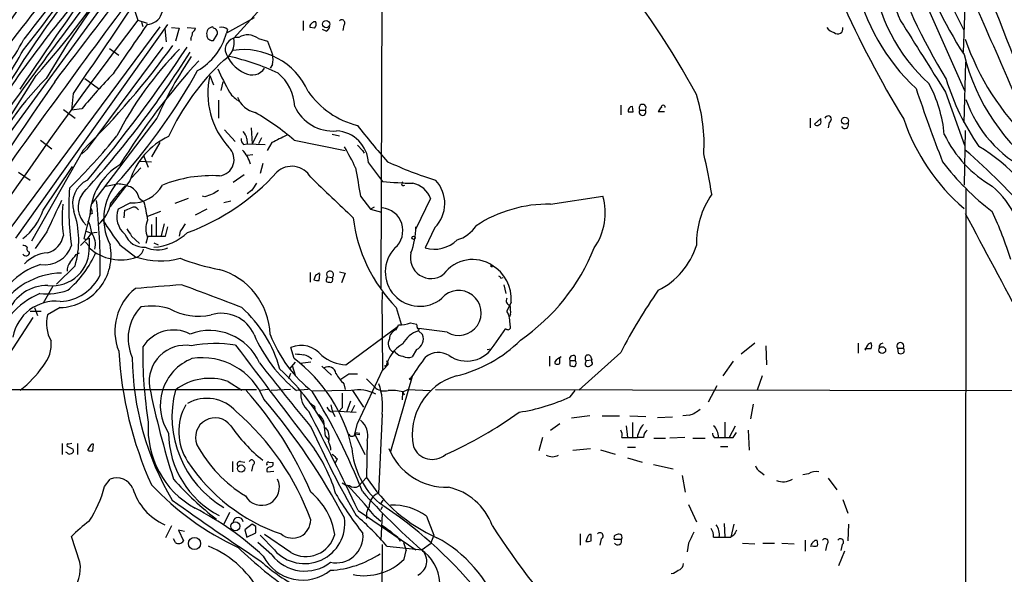
# Model space of a CAD drawing. Extents: x 22 to 1058, y 0 to 883.
# Drawn here: x 154 to 289, y 583 to 660 of the extents above; entities that cross this region are included whole.
import ezdxf

# ---------------------------------------------------------------- set-up
doc = ezdxf.new("R2010")
doc.units = 0
doc.header["$MEASUREMENT"] = 0
doc.layers.add('MAIN', color=5, linetype='CONTINUOUS')

msp = doc.modelspace()

# ---------------------------------------------------------------- linework, layer by layer
at = {"layer": 'MAIN'}
for p, q in [((182.9647, 657.098), (204.0467, 680.2966)), ((203.3693, 679.196), (203.2, 622.7233)), ((173.228, 672.9306), (149.6907, 640.7573)), ((274.7433, 669.7133), (283.5487, 649.9013)), ((277.1987, 670.6446), (283.3793, 658.2833)), ((283.3793, 655.1506), (283.718, 664.21)), ((169.2487, 661.0773), (169.7567, 659.5533)), ((172.8047, 658.622), (150.9607, 629.2426)), ((173.8207, 658.9606), (152.908, 629.5813)), ((169.7567, 659.5533), (171.0267, 659.13)), ((170.2647, 659.2993), (170.434, 658.7066)), ((180.1707, 658.4526), (180.086, 658.622)), ((185.7587, 659.892), (181.9487, 657.7753)), ((192.532, 659.4686), (192.532, 658.114)), ((193.9713, 659.384), (194.2253, 659.384)), ((198.12, 658.876), (197.9507, 658.114)), ((173.482, 658.368), (173.6513, 656.59)), ((174.4133, 658.5373), (175.4293, 658.4526)), ((175.4293, 658.4526), (174.9213, 656.6746)), ((176.53, 658.5373), (177.7153, 658.4526)), ((180.1707, 656.7593), (180.6787, 657.606)), ((182.118, 658.2833), (181.9487, 657.7753)), ((194.056, 658.4526), (193.4633, 658.5373)), ((195.6647, 658.0293), (195.1567, 658.2833)), ((160.02, 656.2513), (157.1413, 651.51)), ((177.038, 657.098), (177.038, 656.7593)), ((186.3513, 657.0133), (187.6213, 656.6746)), ((187.6213, 656.6746), (188.2987, 654.812)), ((162.814, 641.858), (173.228, 655.828)), ((165.862, 655.6586), (167.132, 654.7273)), ((188.2987, 653.4573), (187.96, 652.9493)), ((283.464, 645.414), (283.718, 653.796)), ((179.6627, 651.9333), (180.1707, 650.6633)), ((162.4753, 651.51), (164.338, 650.1553)), ((181.4407, 651.0866), (181.1867, 649.9013)), ((160.8667, 649.478), (160.6127, 647.192)), ((280.924, 649.6473), (283.5487, 642.366)), ((180.848, 648.5466), (180.848, 646.0913)), ((236.22, 647.8693), (236.22, 646.5146)), ((159.512, 647.2766), (161.1207, 646.0913)), ((162.052, 647.3613), (160.6127, 647.192)), ((237.9133, 646.938), (237.8287, 647.7)), ((238.8447, 647.192), (239.6067, 647.192)), ((242.2313, 646.938), (241.3847, 646.938)), ((172.3813, 646.0913), (163.4067, 634.3226)), ((262.2973, 646.0913), (262.2973, 644.7366)), ((263.7367, 646.0066), (262.89, 645.2446)), ((263.7367, 645.7526), (263.7367, 646.0066)), ((264.922, 645.4986), (264.7527, 644.7366)), ((181.6947, 644.4826), (183.134, 642.874)), ((185.3353, 644.7366), (185.5047, 642.5353)), ((186.2667, 644.0593), (185.5047, 642.5353)), ((196.5113, 643.89), (197.5273, 643.636)), ((283.6333, 644.398), (283.464, 636.8626)), ((156.3793, 643.0433), (157.9033, 641.858)), ((172.8047, 642.7046), (171.6193, 640.7573)), ((184.3193, 642.4506), (184.8273, 642.5353)), ((184.7427, 643.2126), (184.8273, 642.5353)), ((184.8273, 642.5353), (187.2827, 642.4506)), ((186.7747, 643.382), (186.3513, 642.5353)), ((188.214, 642.7046), (187.5367, 641.604)), ((191.262, 643.0433), (198.2893, 641.604)), ((199.9827, 642.366), (200.66, 641.604)), ((162.2213, 641.6886), (155.1093, 629.158)), ((162.052, 641.1806), (162.814, 641.858)), ((185.5893, 641.0113), (184.8273, 640.9266)), ((200.66, 641.604), (200.914, 641.2653)), ((170.0107, 640.1646), (171.6193, 640.08)), ((170.5187, 640.9266), (171.196, 639.318)), ((186.944, 639.826), (186.6053, 638.4713)), ((201.5067, 639.9106), (203.454, 637.3706)), ((153.3313, 638.6406), (154.94, 637.54)), ((156.718, 633.3913), (160.782, 639.4026)), ((170.18, 639.2333), (168.91, 637.8786)), ((182.88, 637.286), (184.404, 638.302)), ((165.354, 636.6933), (166.9627, 637.032)), ((168.656, 637.4553), (165.9467, 633.8993)), ((185.42, 636.1006), (184.8273, 635.6773)), ((283.718, 636.4393), (283.6333, 539.75)), ((168.7407, 634.4073), (167.0473, 633.5606)), ((169.926, 635.0846), (170.6033, 634.5766)), ((176.6993, 635), (174.8367, 634.3226)), ((178.9853, 635.254), (178.6467, 635.3386)), ((182.5413, 634.6613), (181.61, 634.4073)), ((200.406, 635.3386), (201.7607, 633.5606)), ((210.058, 635), (208.026, 630.8513)), ((226.568, 634.238), (233.7647, 635.3386)), ((163.4913, 632.968), (163.1527, 632.7986)), ((167.894, 632.3753), (167.9787, 633.3913)), ((172.8893, 633.222), (171.1113, 632.5446)), ((179.2393, 633.5606), (177.6307, 632.714)), ((202.2687, 633.8146), (201.7607, 633.5606)), ((201.7607, 633.5606), (203.2847, 633.1373)), ((163.1527, 632.714), (162.306, 629.4966)), ((172.2967, 632.46), (172.2967, 629.92)), ((173.3973, 631.5286), (172.974, 629.92)), ((157.226, 630.428), (155.6173, 628.142)), ((162.6447, 630.5126), (163.322, 630.2586)), ((163.322, 630.2586), (162.814, 629.4966)), ((164.1687, 630.3433), (163.322, 630.2586)), ((171.6193, 631.444), (171.6193, 629.92)), ((173.5667, 629.8353), (173.9053, 631.1053)), ((175.5987, 630.5126), (175.4293, 629.8353)), ((208.026, 630.8513), (208.026, 631.1053)), ((210.6507, 631.0206), (209.296, 628.2266)), ((161.8827, 628.5653), (162.814, 629.4966)), ((162.56, 628.9886), (163.068, 628.4806)), ((163.068, 629.5813), (163.068, 628.2266)), ((168.91, 629.8353), (170.0107, 628.8193)), ((171.1113, 629.666), (170.8573, 628.8193)), ((171.0267, 629.8353), (173.5667, 629.8353)), ((171.958, 628.904), (172.5507, 628.65)), ((161.29, 627.2953), (161.7133, 627.5493)), ((167.3013, 628.65), (169.5027, 626.9566)), ((161.1207, 625.7713), (158.5807, 623.2313)), ((193.4633, 624.84), (193.4633, 623.4853)), ((197.5273, 624.9246), (198.2893, 624.7553)), ((198.2893, 624.7553), (197.7813, 623.4006)), ((194.2253, 624.4166), (193.9713, 623.824)), ((194.7333, 623.7393), (194.818, 624.586)), ((195.6647, 623.6546), (195.834, 623.57)), ((195.834, 624.2473), (196.5113, 624.1626)), ((219.71, 624.078), (220.0487, 624.1626)), ((158.0727, 622.9773), (156.718, 620.6066)), ((220.1333, 623.1466), (220.3873, 621.9613)), ((221.1493, 620.776), (220.5567, 619.506)), ((154.94, 619.506), (156.464, 619.506)), ((155.5327, 620.014), (155.956, 618.9133)), ((159.0887, 620.014), (157.3107, 618.998)), ((205.3167, 620.014), (205.994, 617.728)), ((149.9447, 610.362), (155.3633, 618.6593)), ((221.0647, 619.0826), (220.8953, 618.744)), ((198.374, 612.14), (205.5707, 617.474)), ((205.3167, 616.966), (205.6553, 617.6433)), ((207.264, 617.8973), (208.1107, 617.728)), ((208.4493, 617.1353), (208.3647, 616.7966)), ((208.3647, 616.7966), (208.9573, 616.2886)), ((212.344, 616.6273), (208.4493, 617.1353)), ((218.7787, 614.8493), (220.3873, 617.1353)), ((191.262, 612.9866), (190.8387, 614.5106)), ((204.978, 614.0026), (204.8087, 613.918)), ((205.232, 613.8333), (204.978, 614.0026)), ((208.1107, 614.2566), (207.518, 613.2406)), ((217.8473, 614.2566), (218.3553, 614.3413)), ((254.6773, 615.1033), (252.8147, 613.5793)), ((256.2013, 614.7646), (256.286, 612.14)), ((268.9013, 615.1033), (268.9013, 613.7486)), ((270.6793, 614.3413), (269.8327, 614.3413)), ((270.3407, 615.0186), (270.6793, 615.188)), ((274.32, 614.426), (274.4047, 613.7486)), ((274.32, 614.426), (275.082, 614.426)), ((226.3987, 613.3253), (226.3987, 611.9706)), ((227.1607, 612.5633), (227.1607, 612.3093)), ((227.838, 612.3093), (227.838, 613.0713)), ((229.1927, 612.7326), (229.9547, 612.7326)), ((229.1927, 612.7326), (229.1927, 612.0553)), ((229.9547, 613.3253), (229.9547, 612.7326)), ((230.124, 612.394), (229.9547, 612.7326)), ((236.22, 613.8333), (230.4627, 608.6686)), ((231.4787, 612.7326), (232.2407, 612.8173)), ((232.0713, 613.3253), (232.2407, 612.8173)), ((232.2407, 612.5633), (232.2407, 612.8173)), ((251.714, 612.648), (250.2747, 610.616)), ((191.4313, 612.4786), (190.5847, 611.5473)), ((191.008, 612.0553), (191.4313, 610.7006)), ((193.548, 612.4786), (192.1087, 612.3093)), ((195.072, 611.9706), (196.4267, 610.7006)), ((203.454, 611.4626), (199.9827, 604.0966)), ((203.8773, 611.8013), (203.3693, 611.2933)), ((203.708, 612.0553), (203.8773, 611.8013)), ((230.0393, 612.2246), (230.124, 612.394)), ((231.3093, 612.14), (231.4787, 611.9706)), ((182.2027, 609.854), (184.0653, 608.6686)), ((190.754, 610.9546), (190.5, 610.1926)), ((198.7973, 610.87), (197.6967, 610.108)), ((201.2527, 610.1926), (202.5227, 608.9226)), ((207.518, 610.5313), (204.5547, 600.202)), ((207.3487, 610.2773), (207.518, 610.5313)), ((207.518, 610.5313), (207.3487, 610.2773)), ((255.6933, 610.616), (255.016, 608.6686)), ((142.24, 608.7533), (186.0973, 608.7533)), ((187.706, 608.7533), (186.5207, 608.584)), ((190.754, 608.7533), (188.1293, 608.584)), ((193.2093, 608.7533), (191.6007, 608.584)), ((199.136, 608.584), (193.802, 608.4993)), ((198.12, 609.5153), (198.2893, 608.7533)), ((199.3053, 608.584), (200.8293, 606.298)), ((206.248, 608.4146), (206.9253, 608.7533)), ((206.9253, 608.7533), (209.9733, 608.584)), ((210.7353, 608.7533), (301.244, 608.584)), ((229.2773, 607.7373), (229.9547, 608.584)), ((249.428, 609.2613), (248.2427, 606.9753)), ((199.0513, 607.1446), (198.4587, 605.6206)), ((206.1633, 607.314), (206.248, 608.4146)), ((206.248, 608.4146), (206.4173, 607.9913)), ((194.056, 606.4673), (194.1407, 606.044)), ((196.342, 606.6366), (196.5113, 605.79)), ((196.5113, 605.79), (199.8133, 605.6206)), ((197.866, 606.2133), (197.4427, 605.7053)), ((199.5593, 606.552), (199.136, 605.6206)), ((254.4233, 606.7213), (254.0847, 604.6893)), ((196.596, 605.6206), (196.85, 605.028)), ((203.3693, 605.3666), (202.8613, 594.4446)), ((231.9867, 605.1126), (229.4467, 604.774)), ((233.68, 605.1126), (236.0507, 605.1126)), ((237.49, 605.1126), (239.6913, 605.028)), ((243.332, 604.9433), (241.3, 604.8586)), ((245.7027, 605.1973), (244.7713, 605.1126)), ((199.644, 602.5726), (199.9827, 604.0966)), ((227.838, 604.012), (226.568, 603.0806)), ((236.982, 603.758), (237.1513, 602.1493)), ((237.8287, 604.1813), (237.8287, 602.1493)), ((250.5287, 604.266), (250.5287, 602.1493)), ((251.968, 603.6733), (251.1213, 602.1493)), ((253.746, 603.1653), (253.9153, 600.3713)), ((195.58, 602.3186), (196.0033, 601.8106)), ((200.3213, 602.488), (199.644, 602.5726)), ((199.644, 602.5726), (200.9987, 599.7786)), ((199.7287, 602.8266), (200.3213, 602.742)), ((201.3373, 601.726), (201.2527, 596.646)), ((225.4673, 602.1493), (224.9593, 600.2866)), ((236.3893, 602.1493), (237.1513, 602.1493)), ((237.1513, 602.1493), (238.506, 602.1493)), ((239.3527, 602.1493), (238.506, 602.1493)), ((240.792, 602.0646), (242.4007, 602.0646)), ((245.0253, 602.1493), (242.9933, 602.0646)), ((246.126, 602.0646), (247.8193, 602.0646)), ((249.0893, 602.1493), (249.682, 602.1493)), ((251.714, 602.1493), (252.1373, 602.8266)), ((159.3427, 601.3026), (159.3427, 599.7786)), ((160.02, 600.964), (160.8667, 600.5406)), ((160.6973, 601.3026), (160.274, 601.218)), ((161.4593, 601.3026), (161.4593, 599.7786)), ((163.1527, 600.8793), (162.814, 600.3713)), ((163.576, 600.2866), (163.6607, 601.218)), ((229.616, 600.3713), (232.0713, 600.6253)), ((233.426, 600.456), (235.458, 599.8633)), ((237.1513, 600.7946), (238.252, 600.7946)), ((249.936, 600.8793), (250.952, 600.8793)), ((160.02, 600.0326), (159.8507, 600.1173)), ((197.1887, 599.186), (196.9347, 598.5933)), ((237.1513, 599.3553), (239.1833, 598.7626)), ((182.7953, 598.8473), (182.7953, 597.408)), ((183.896, 598.8473), (184.4887, 598.7626)), ((185.5893, 598.3393), (185.42, 597.4926)), ((187.7907, 598.7626), (188.3833, 598.678)), ((240.7073, 598.424), (243.4167, 597.8313)), ((165.1847, 595.376), (165.9467, 596.392)), ((187.5367, 597.408), (188.468, 597.4926)), ((200.152, 595.4606), (201.2527, 596.646)), ((244.6867, 596.9), (245.11, 594.614)), ((255.4393, 597.408), (255.9473, 596.9846)), ((262.0433, 597.154), (261.2813, 596.9846)), ((264.7527, 596.5613), (265.938, 594.9526)), ((266.7847, 593.598), (267.462, 591.7353)), ((203.2, 593.0053), (203.5387, 593.5133)), ((203.3693, 592.582), (203.2, 592.1586)), ((245.5333, 592.9206), (246.634, 590.55)), ((182.372, 591.82), (181.61, 590.2113)), ((200.0673, 592.074), (208.026, 586.6553)), ((202.2687, 591.3966), (203.2, 590.6346)), ((203.3693, 591.6506), (203.2, 588.01)), ((209.4653, 591.312), (210.4813, 588.6873)), ((174.4133, 589.9573), (173.5667, 588.3486)), ((185.5047, 590.2113), (184.4887, 589.4493)), ((186.0127, 589.8726), (185.5047, 590.2113)), ((250.444, 590.296), (250.5287, 588.4333)), ((251.7987, 590.2113), (251.3753, 588.4333)), ((267.5467, 590.2113), (267.462, 587.9253)), ((161.798, 584.962), (160.6127, 588.518)), ((174.9213, 587.6713), (174.6673, 588.1793)), ((176.1913, 589.1953), (175.3447, 589.3646)), ((175.3447, 589.3646), (176.022, 587.9253)), ((184.4887, 589.4493), (184.7427, 588.4333)), ((184.7427, 588.4333), (186.0127, 589.026)), ((188.5527, 586.6553), (186.6053, 588.6873)), ((190.8387, 586.3166), (187.198, 588.772)), ((204.47, 589.28), (204.978, 588.772)), ((210.4813, 588.6873), (210.058, 587.502)), ((230.632, 588.8566), (230.632, 587.3326)), ((231.648, 588.4333), (231.394, 587.8406)), ((232.156, 587.9253), (232.156, 588.772)), ((233.5107, 588.1793), (233.3413, 587.3326)), ((249.0047, 588.4333), (249.7667, 588.4333)), ((249.7667, 588.4333), (251.3753, 588.4333)), ((251.7987, 588.6873), (251.3753, 588.4333)), ((188.214, 585.978), (186.2667, 587.6713)), ((203.3693, 587.4173), (203.1153, 428.498)), ((204.0467, 587.1633), (208.8727, 586.6553)), ((206.3327, 587.6713), (206.6713, 586.5706)), ((210.058, 587.502), (208.8727, 586.6553)), ((236.3047, 588.0946), (235.3733, 588.0946)), ((245.5333, 587.5866), (245.364, 586.4013)), ((252.984, 587.5866), (254.6773, 587.502)), ((255.778, 587.5866), (257.3867, 587.5866)), ((258.4027, 587.5866), (260.096, 587.502)), ((261.62, 588.01), (261.62, 586.486)), ((262.9747, 588.01), (263.2287, 588.01)), ((264.5833, 587.4173), (264.414, 586.5706)), ((266.7, 587.4173), (266.5307, 586.5706)), ((206.4173, 585.3853), (206.6713, 586.5706)), ((267.0387, 586.486), (266.192, 584.454)), ((243.5013, 583.438), (243.1627, 583.3533))]:
    msp.add_line(p, q, dxfattribs=at)
for centre, radius in [((195.669, 659.0186), 0.4975), ((267.0779, 645.7134), 0.4784), ((207.7155, 629.6096), 0.2275), ((218.4823, 625.729), 0.1338), ((272.2058, 614.1608), 0.4707), ((207.264, 610.1927), 0.1197), ((183.9752, 597.8659), 0.4892), ((183.1854, 589.9117), 0.6136), ((177.5465, 587.5372), 0.8354)]:
    msp.add_circle(centre, radius, dxfattribs=at)
for centre, radius, start, end in [((-1094.0014, 1618.1928), 1582.2832, 322.3230052, 323.6781471), ((-119.7311, 872.9062), 349.5763, 321.541761, 325.830933), ((261.9003, 584.1596), 128.5226, 137.451728, 151.364308), ((663.57, 305.7757), 615.3939, 143.5485631, 145.9807949), ((315.9535, 551.3427), 187.939, 140.092652, 146.068209), ((5608.0904, -3043.7858), 6581.219, 145.63321368, 145.8623969), ((321.1537, 679.8539), 50.6901, 189.107845, 203.712998), ((-327.4044, 385.8906), 671.652, 22.9498426, 25.1646695), ((5642.9134, 2735.293), 5742.8618, 201.05958786, 201.28877147), ((301.7952, 547.0684), 184.0791, 137.795302, 143.358248), ((351.2107, 694.3691), 82.2952, 198.238737, 211.45486), ((334.0619, 687.2769), 60.1175, 197.917404, 212.685263), ((71.6785, 726.9882), 112.7272, 318.255513, 328.10508), ((151.6071, 598.4026), 107.8032, 28.177996, 39.579067), ((1263.204, -154.9499), 1366.0679, 143.0887172, 144.6670131), ((294.8847, 668.778), 24.2073, 186.820166, 227.844177), ((-283.4639, 1003.1773), 556.7862, 320.921423, 322.596527), ((171.2993, 647.7388), 22.4074, 128.353435, 157.906572), ((296.1363, 670.7833), 28.2328, 192.405651, 226.940069), ((273.1659, 567.1543), 146.7859, 139.047146, 148.636509), ((170.9272, 661.2107), 2.2522, 272.531985, 46.903519), ((1190.4059, -110.7002), 1285.7167, 143.0635515, 144.1509929), ((397.0437, 720.1867), 142.7209, 203.87038, 211.355681), ((696.7376, 258.7027), 662.1103, 142.7413889, 149.878476), ((1862.048, -508.6008), 2054.9338, 145.3769565, 145.6061393), ((180.1344, 657.7087), 0.9146, 93.033531, 191.824768), ((181.3559, 657.4928), 1.098, 46.047932, 107.961359), ((193.802, 658.7066), 0.3787, 116.558284, 206.558284), ((109.1145, 743.8771), 119.7487, 314.893901, 315.12305), ((193.5277, 659.0297), 0.7824, 312.472209, 26.925294), ((195.3622, 658.7854), 0.8143, 291.805329, 354.446932), ((197.8358, 659.1844), 0.4195, 312.661512, 137.347744), ((2733.1314, 2199.7157), 2901.04, 212.0682644, 212.2974498), ((175.7674, 657.9449), 1.527, 326.315136, 356.812677), ((176.6152, 658.7909), 1.1509, 306.018589, 342.906421), ((173.7771, 659.9561), 8.4576, 299.714127, 345.057411), ((180.0424, 657.5526), 0.8037, 182.231915, 279.18687), ((180.0808, 657.823), 0.6361, 340.052295, 81.87372), ((184.8739, 655.1338), 2.3906, 51.830524, 121.017601), ((265.9379, 659.4686), 1.6439, 214.508882, 258.113137), ((266.099, 658.3614), 0.7079, 225.097296, 14.387626), ((128.789, 670.4947), 28.7114, 312.447352, 331.803424), ((85.1314, 720.4001), 110.1742, 314.40368, 324.282761), ((180.1199, 656.5373), 2.8995, 300.925123, 11.149881), ((183.5234, 655.4385), 1.7481, 86.109836, 183.886894), ((317.6678, 668.7733), 36.0367, 199.188939, 225.753493), ((117.7474, 675.0412), 41.1966, 317.945117, 331.66669), ((62.5869, 726.7949), 134.954, 317.532236, 327.935105), ((6.6368, 768.9604), 204.1143, 319.919972, 326.340233), ((210.2188, 621.3757), 48.7232, 135.421168, 152.814481), ((220.9645, 624.4454), 53.1871, 145.516898, 155.984977), ((186.4913, 656.7803), 4.9331, 197.218777, 246.049068), ((175.0581, 622.2296), 33.1454, 65.010028, 77.252141), ((184.2729, 645.7003), 9.8038, 24.282746, 98.168122), ((185.6294, 654.1347), 2.7539, 345.760402, 14.237581), ((311.2732, 661.7531), 28.6624, 194.014523, 234.319108), ((249.0365, 589.0089), 96.1552, 137.504158, 148.21533), ((204.0826, 629.7246), 33.1171, 132.732762, 155.322555), ((-160.7975, 849.8796), 373.3742, 325.450544, 327.984054), ((229.5494, 591.3136), 87.7339, 136.064799, 140.294835), ((106.3203, 692.2123), 81.865, 318.417416, 331.069776), ((190.5359, 649.5135), 11.1392, 167.453451, 222.226011), ((215.7242, 668.3348), 38.2308, 203.869393, 209.262253), ((185.4875, 654.0342), 2.0255, 240.455804, 327.614719), ((184.9678, 647.368), 6.3876, 2.979362, 50.151476), ((1382.1702, -188.6477), 1484.2327, 145.5442221, 147.7743616), ((185.4992, 622.8376), 40.3271, 134.684039, 158.100815), ((262.464, 642.1284), 18.3674, 5.23826, 28.287361), ((312.9401, 661.2461), 33.4075, 197.095769, 214.76529), ((185.3053, 651.5211), 3.4807, 212.570551, 244.581948), ((202.8048, 656.4347), 11.7047, 214.935275, 256.04805), ((225.4322, 642.5309), 22.2588, 356.522093, 17.727814), ((527.6408, 735.0793), 264.7699, 198.708072, 201.026486), ((186.6156, 650.1332), 3.3512, 200.309717, 258.159948), ((239.2257, 647.4883), 0.4827, 322.12814, 217.87186), ((242.062, 647.6153), 0.2678, 341.558284, 198.441716), ((300.0918, 654.3882), 17.3564, 199.371275, 243.211434), ((168.2517, 616.4677), 35.153, 49.112574, 59.812032), ((196.6538, 650.135), 5.8391, 204.646572, 274.42196), ((237.9342, 647.0064), 0.7016, 98.64868, 185.595196), ((237.5747, 816.2379), 169.3002, 269.885375, 270.114592), ((239.2257, 646.9203), 0.468, 144.506445, 35.493555), ((242.4848, 646.5997), 1.1509, 126.018589, 162.906421), ((264.7527, 645.922), 0.456, 291.79441, 158.20559), ((269.9671, 698.977), 88.3358, 217.603318, 221.815957), ((263.2248, 645.4717), 0.4046, 214.14965, 309.604292), ((263.4122, 645.5409), 0.3874, 280.48609, 33.119959), ((267.065, 645.1529), 0.513, 208.768225, 20.112884), ((301.8908, 655.0414), 28.2372, 198.841825, 229.264233), ((183.2752, 643.1138), 1.4709, 3.851648, 49.281668), ((443.2298, 135.213), 567.962, 116.45046, 116.679643), ((196.8711, 639.6777), 4.6414, 2.876214, 87.123786), ((295.8117, 651.1647), 16.7593, 206.047967, 239.710046), ((98.6936, 698.8513), 87.7373, 314.655104, 320.999664), ((178.2693, 634.4253), 10.0795, 115.122491, 162.505757), ((184.9668, 643.2006), 0.9908, 174.399307, 229.194862), ((180.7475, 640.375), 2.2586, 276.860707, 47.018454), ((181.1963, 638.7343), 4.1776, 13.948427, 45.005819), ((169.4613, 625.0523), 33.4248, 25.104213, 30.689856), ((184.19, 625.7781), 65.3024, 8.643907, 13.642563), ((226.5923, 575.5036), 87.3735, 40.756138, 49.243862), ((273.798, 622.3669), 23.023, 22.533854, 59.46266), ((171.6033, 632.3751), 8.4574, 120.575118, 177.70346), ((227.9305, 692.1027), 57.2081, 245.416985, 252.507979), ((309.499, 662.2203), 36.4842, 217.361856, 232.638144), ((165.8332, 659.5263), 31.1109, 290.276475, 317.830163), ((190.9478, 636.4328), 3.0172, 30.481431, 132.967963), ((1173.7616, 806.6143), 988.3099, 189.7506592, 189.9798375), ((164.352, 634.3158), 3.5722, 115.501961, 197.82985), ((172.7526, 632.2182), 7.6845, 132.557715, 207.667142), ((166.5118, 631.1935), 5.8559, 67.627529, 85.583885), ((179.9261, 619.8534), 18.3117, 86.58371, 111.740751), ((439.77, 467.276), 305.2797, 146.196642, 146.425815), ((1593.4657, 2095.6657), 2021.0556, 226.1584354, 226.3876188), ((208.8533, 691.5516), 54.4494, 264.309092, 268.683907), ((206.3221, 637.0426), 0.2544, 106.932196, 314.98408), ((206.9155, 633.837), 3.3508, 20.308884, 78.16559), ((207.3021, 634.3243), 4.704, 315.386715, 43.126398), ((197.7132, 633.7032), 37.4546, 175.810745, 187.884515), ((164.7849, 633.8), 3.2461, 144.667302, 228.753138), ((181.3667, 623.3159), 18.926, 135.022691, 144.123489), ((168.9811, 639.151), 4.7498, 267.098861, 331.197768), ((167.8812, 634.7172), 2.0775, 10.185951, 65.561751), ((264.1432, 381.4235), 267.7346, 108.316967, 108.54615), ((307.4356, 424.1534), 246.8725, 120.848186, 121.077349), ((258.4462, 628.8398), 11.8154, 145.143249, 181.331239), ((279.5113, 627.3968), 12.1658, 359.521973, 49.831481), ((1237.7604, 124.5784), 1193.0794, 154.6842895, 154.9134684), ((177.6352, 632.4353), 18.2969, 174.345774, 187.901545), ((73.6192, 625.1252), 90.9749, 359.607066, 6.070506), ((161.1759, 635.2164), 4.9224, 309.970402, 350.539209), ((805.8472, 760.3046), 647.5665, 191.195341, 191.4245275), ((226.27, 616.078), 18.1624, 89.059878, 123.206134), ((225.6573, 633.0351), 8.4283, 325.213483, 15.861075), ((148.8807, 636.0641), 8.2805, 307.521299, 341.168785), ((149.5677, 629.2359), 12.0613, 343.306671, 19.298296), ((332.7021, 675.6243), 174.5046, 193.919653, 194.148876), ((170.0374, 632.5023), 3.1719, 160.509364, 229.530173), ((83.7305, 845.202), 227.9507, 291.690305, 291.919497), ((169.1979, 633.0612), 0.7656, 32.809877, 119.122933), ((203.0907, 630.6011), 3.1413, 310.896465, 84.911752), ((4012.9646, 2615.1933), 4223.4025, 207.9916712, 208.2208539), ((235.2904, 609.4053), 57.2568, 17.495008, 24.579957), ((159.6682, 630.06), 3.7438, 3.04086, 30.356135), ((218.6253, 667.0995), 64.1289, 213.144781, 216.838806), ((173.7363, 630.8513), 2.8802, 155.698784, 204.301216), ((429.9487, 461.688), 305.2797, 146.196642, 146.425815), ((220.6592, 634.9715), 21.4271, 186.959315, 224.272024), ((161.4334, 628.7378), 2.4913, 344.148427, 37.621035), ((422.5596, 799.6605), 305.2519, 213.574175, 213.803368), ((171.446, 635.8364), 7.5425, 273.892347, 313.257234), ((198.0982, 631.1537), 9.9279, 338.711933, 359.720674), ((212.4147, 633.8002), 4.6535, 286.016766, 327.130876), ((156.584, 630.4314), 2.9723, 284.151722, 350.092742), ((162.6326, 630.0287), 0.6243, 238.458631, 314.22122), ((170.6268, 631.1663), 2.8587, 202.131905, 272.92546), ((210.5821, 632.438), 4.4034, 253.018095, 315.054284), ((154.3624, 627.6068), 0.4936, 207.354142, 3.158584), ((153.8644, 627.6078), 0.9594, 47.162672, 86.438195), ((157.7374, 622.6905), 4.8775, 95.018842, 136.865928), ((154.94, 628.0996), 0.4733, 153.429535, 259.689739), ((156.9455, 629.7538), 3.855, 261.55419, 342.043049), ((158.0068, 628.1005), 5.0755, 263.080113, 4.294894), ((158.8609, 627.2359), 7.2255, 271.806679, 11.286139), ((150.9071, 633.2779), 14.2569, 310.17559, 336.67967), ((167.395, 633.0708), 6.4953, 228.227715, 289.72574), ((169.2687, 628.1919), 1.2572, 280.726314, 353.854071), ((172.444, 632.154), 4.1904, 246.494402, 290.409138), ((208.5473, 624.9246), 4.7395, 135.837748, 309.81362), ((210.1193, 626.8657), 2.8537, 166.140036, 306.981125), ((206.2127, 638.9059), 28.4472, 304.729815, 337.950509), ((236.7389, 631.6497), 10.3647, 296.630565, 342.68723), ((161.7564, 625.1361), 1.741, 138.956794, 184.176591), ((-93.1455, 838.4725), 330.6558, 320.078724, 320.307896), ((172.8823, 637.1457), 10.7086, 252.079581, 284.694435), ((187.0772, 656.8655), 32.194, 249.11205, 258.997109), ((215.837, 621.6679), 4.9521, 55.956628, 143.895133), ((159.5947, 616.0283), 10.4208, 107.972278, 163.442473), ((159.4094, 614.6174), 10.139, 90.855595, 150.075893), ((178.361, 616.011), 9.6031, 1.656514, 74.466595), ((195.8762, 622.2155), 2.7514, 112.618904, 126.871147), ((196.215, 624.5436), 0.4827, 307.87186, 217.87186), ((215.803, 621.1872), 5.362, 355.601868, 60.541664), ((158.8179, 627.2496), 6.3948, 272.427049, 334.54694), ((194.5215, 625.3042), 1.5791, 249.609571, 277.70781), ((196.8342, 623.6411), 1.1696, 148.780836, 179.338642), ((196.2999, 624.7139), 1.2351, 247.839382, 275.892458), ((196.1305, 623.8662), 0.4825, 307.869776, 37.895811), ((219.4135, 624.0355), 0.2995, 8.157154, 81.842846), ((157.3682, 617.1232), 5.9389, 89.738549, 157.23453), ((157.2684, 630.5552), 8.6489, 263.53588, 289.14367), ((174.1117, 616.7756), 7.5104, 128.679467, 201.667678), ((299.5926, -964.6021), 1592.5698, 94.4593303, 94.6885139), ((27.4044, 217.6219), 431.8125, 68.727843, 69.904656), ((587.3543, 619.845), 383.9918, 179.658961, 181.250845), ((213.9299, 619.2775), 3.0885, 239.103374, 139.483016), ((299.9698, 581.1659), 71.6324, 144.870943, 152.867973), ((160.8954, 611.4116), 11.5092, 113.561906, 163.502074), ((158.4596, 614.9129), 5.9809, 83.962162, 170.014329), ((221.0478, 620.9453), 0.5966, 145.406893, 263.4742), ((174.6252, 615.7672), 6.2065, 135.742872, 204.879979), ((171.585, 610.8118), 9.3925, 74.09273, 98.603037), ((178.1266, 626.9994), 8.1811, 240.991856, 282.031854), ((171.93, 606.6294), 18.0669, 15.795501, 47.802618), ((217.3883, 617.7976), 3.5996, 356.193019, 28.333528), ((216.5795, 619.4213), 4.498, 355.681504, 11.949474), ((161.9888, 617.852), 4.8164, 166.235253, 210.024639), ((181.2868, 614.3434), 4.8766, 23.508216, 107.356688), ((174.6702, 611.9037), 5.019, 62.941767, 147.568908), ((179.6223, 609.2993), 7.5608, 24.161542, 110.671348), ((205.7683, 615.6583), 1.3835, 109.051797, 178.438528), ((205.8641, 621.5422), 3.9045, 266.934535, 291.010329), ((209.3503, 613.4742), 3.4655, 106.523149, 153.534767), ((207.7298, 617.4317), 0.4826, 344.728219, 37.879149), ((208.3647, 617.2835), 0.1707, 172.899962, 299.719894), ((220.6961, 617.3295), 0.3648, 212.165213, 38.902637), ((153.2454, 614.9819), 4.5964, 319.069477, 5.744951), ((204.3527, 624.3204), 20.2546, 203.362246, 230.980403), ((205.7352, 623.3725), 19.1348, 201.728625, 231.417632), ((205.6099, 615.0482), 1.3854, 152.12165, 234.667131), ((207.5304, 615.6907), 1.5471, 292.030424, 22.734671), ((209.2443, 628.8013), 18.7029, 283.511307, 314.784029), ((219.6578, 617.0972), 52.6169, 183.37173, 204.078669), ((231.2442, 613.8886), 60.8143, 179.334172, 189.104127), ((176.3315, 609.8096), 5.0178, 80.927763, 188.222148), ((180.4235, 596.6133), 18.449, 81.285572, 100.306569), ((1794.6398, 1824.0688), 2014.6686, 216.8847697, 217.3952439), ((192.2385, 611.2032), 3.5914, 37.912342, 112.939673), ((208.6037, 610.8007), 4.8311, 119.183388, 168.046719), ((215.0382, 616.9215), 4.2761, 235.203918, 331.013981), ((273.4695, 612.5655), 3.9758, 141.902184, 156.167299), ((269.6636, 614.7647), 1.1004, 337.370923, 22.624271), ((272.3304, 614.5529), 0.552, 94.405074, 184.394725), ((274.701, 614.7223), 0.4827, 322.12814, 217.87186), ((274.849, 614.0873), 0.4111, 304.525032, 55.474968), ((208.1598, 613.5366), 39.1669, 180.556773, 210.745768), ((179.7411, 606.5634), 6.9049, 111.528058, 213.602615), ((178.632, 603.9379), 9.1602, 22.197368, 98.947653), ((178.7552, 596.1606), 20.9651, 12.532839, 53.376503), ((234.374, 909.929), 299.361, 261.752591, 261.981774), ((192.2048, 611.4112), 2.1237, 44.586023, 78.816522), ((198.7172, 617.9599), 5.83, 231.299672, 266.625171), ((203.8943, 612.3262), 0.3288, 235.483399, 78.119418), ((206.347, 614.7933), 1.4713, 220.728008, 266.141889), ((206.9825, 614.7745), 1.6247, 243.122679, 289.244611), ((-468.8702, 1077.5572), 821.9575, 325.3760771, 325.6052618), ((211.109, 611.052), 2.7887, 57.728927, 128.297547), ((229.277, 610.7857), 2.7638, 117.348479, 139.971201), ((229.6619, 612.9155), 0.5036, 54.454388, 201.296456), ((231.7327, 613.0713), 0.4234, 36.875312, 233.132809), ((232.4802, 612.1258), 1.171, 148.788698, 179.305184), ((232.0653, 612.3395), 0.2843, 271.209443, 51.912942), ((274.7434, 614.3841), 0.7201, 241.943894, 298.049084), ((144.7085, 620.2273), 14.574, 307.523385, 325.49093), ((519.3621, 871.3773), 421.7295, 217.886422, 219.433191), ((166.435, 586.9951), 33.5603, 30.300248, 47.019474), ((195.961, 610.7995), 1.0695, 8.337673, 120.965594), ((227.4994, 612.944), 0.7194, 241.913927, 298.079046), ((271.7692, 738.963), 133.8593, 251.453817, 251.683013), ((229.7431, 612.1822), 0.2992, 261.85365, 8.14635), ((231.7365, 612.2824), 0.4046, 230.415647, 325.850351), ((179.6683, 602.4657), 7.8109, 71.066553, 127.426368), ((203.0385, 614.4173), 6.9441, 209.910776, 224.903734), ((199.39, 314.5203), 296.3503, 89.885408, 90.114592), ((215.9349, 602.5311), 8.4114, 106.016973, 191.325162), ((295.5593, 634.6032), 126.7871, 191.607894, 197.540556), ((189.0154, 605.0292), 14.5564, 165.521272, 239.420142), ((148.3015, 575.6344), 49.066, 22.756642, 42.18576), ((195.3938, 608.1463), 3.2199, 173.705987, 229.297184), ((200.1519, 603.8134), 4.8775, 60.917785, 102.021575), ((203.7502, 610.6579), 2.1256, 234.725539, 282.658622), ((194.0304, 606.5097), 9.4086, 353.021595, 18.629834), ((204.7661, 602.9103), 5.7003, 74.931773, 95.537867), ((179.2868, 602.1706), 5.3504, 41.349224, 119.961518), ((119.0422, 549.2599), 89.5197, 27.834224, 40.500238), ((123.6724, 564.7773), 82.5977, 21.23866, 31.891442), ((705.8656, 607.2293), 508.0006, 179.885409, 180.114592), ((218.4481, 630.966), 25.629, 278.530965, 294.994893), ((182.9096, 602.9514), 7.5146, 150.632652, 213.103234), ((278.4692, 733.625), 152.6259, 236.192738, 236.421942), ((196.9066, 606.8767), 1.2939, 206.567032, 256.110889), ((243.8635, 609.9704), 5.1152, 291.072976, 309.861503), ((180.3893, 602.1329), 2.6967, 37.05857, 201.757221), ((159.8781, 578.6281), 35.8038, 19.881291, 49.136053), ((-124.8474, 439.1245), 359.1143, 25.20812, 27.636832), ((193.7595, 603.8849), 1.6561, 4.401624, 57.524827), ((198.681, 602.3928), 2.7387, 345.90845, 50.960534), ((188.9296, 651.8134), 56.9563, 293.99358, 305.804163), ((183.7338, 603.399), 12.5678, 176.044243, 240.947211), ((200.6249, 616.135), 21.9136, 214.388999, 231.368408), ((317.0372, 658.8685), 135.2549, 204.16303, 209.923932), ((153.0571, 598.9225), 42.6583, 4.566247, 6.852199), ((194.1913, 602.1824), 1.9171, 340.946918, 43.581795), ((235.0349, 602.4457), 1.3865, 347.655866, 31.266381), ((241.736, 601.7017), 3.2609, 136.959691, 172.110434), ((240.8197, 602.0508), 1.4703, 130.71119, 176.158708), ((247.4219, 602.1447), 2.2601, 0.116614, 45.54675), ((186.876, 602.8305), 12.8863, 180.393497, 242.534752), ((199.2395, 602.7859), 0.491, 205.750845, 4.755887), ((249.7922, 602.8013), 0.9587, 183.546139, 222.848561), ((250.698, 1110.1488), 508.0005, 269.885409, 270.114592), ((160.147, 601.091), 0.1796, 45, 225), ((160.5422, 600.3289), 0.3874, 280.48609, 33.119959), ((163.3646, 601.8548), 1.5824, 249.637627, 277.677432), ((163.593, 600.7692), 0.4539, 81.421795, 165.960695), ((193.9338, 609.7121), 18.1981, 208.126048, 239.044775), ((176.929, 588.5283), 20.9196, 16.186661, 35.044524), ((193.9735, 600.3356), 2.3687, 0.863544, 31.028469), ((210.2733, 601.4738), 11.079, 183.953192, 229.17691), ((212.2301, 603.8445), 8.558, 202.096306, 271.896394), ((210.2855, 601.9165), 2.7976, 201.761857, 310.166125), ((160.3548, 600.2597), 0.4046, 214.14965, 309.604292), ((185.42, 598.678), 0.3787, 296.558284, 153.441716), ((366.1874, 768.887), 239.4974, 224.889638, 225.118804), ((226.822, 601.3872), 1.8931, 243.432242, 296.567758), ((197.566, 612.5512), 25.035, 213.188038, 251.165985), ((183.8476, 598.4482), 0.4021, 83.085343, 223.780696), ((187.7342, 598.5087), 0.2602, 77.454468, 220.620402), ((187.9947, 597.5927), 0.4938, 94.029405, 201.962994), ((187.9412, 598.5462), 0.4613, 272.335786, 16.600508), ((256.0178, 598.5651), 1.2936, 193.888001, 243.43693), ((166.872, 594.176), 2.4014, 23.198904, 112.663178), ((207.4819, 625.7876), 44.0556, 221.854256, 232.387582), ((186.7616, 595.2741), 2.4805, 208.093003, 26.786106), ((219.8827, 608.5548), 22.111, 212.587814, 246.04351), ((258.5693, 598.5435), 2.4997, 248.193483, 300.606046), ((263.0594, 595.6015), 1.8554, 76.812349, 123.204456), ((149.8477, 599.3797), 15.851, 326.515751, 345.36953), ((176.6632, 597.3682), 7.9095, 196.498239, 246.284347), ((200.7573, 623.3397), 40.2101, 223.560745, 244.674923), ((198.9239, 597.3641), 1.8193, 234.444749, 268.680301), ((152.5492, 551.437), 63.7871, 38.788867, 43.748342), ((199.5691, 596.2845), 1.0092, 227.091975, 305.278978), ((210.7388, 587.1925), 8.2909, 20.101721, 77.641419), ((187.7735, 587.496), 9.1657, 8.002359, 50.949199), ((236.6603, 617.6235), 45.963, 210.406734, 218.610866), ((273.6726, 660.4445), 98.2515, 222.002193, 228.604356), ((203.5265, 592.6268), 1.9357, 110.099435, 181.326164), ((389.6528, 893.4079), 369.0913, 234.343029, 236.639937), ((158.878, 555.737), 41.1918, 46.889646, 62.918763), ((203.2317, 591.3967), 2.0238, 144.149342, 192.07617), ((169.378, 541.9713), 61.2015, 39.909291, 56.642105), ((204.7671, 584.8471), 7.9917, 53.993184, 91.522958), ((183.5573, 590.4653), 0.6826, 7.127098, 172.87186), ((192.7127, 590.3166), 5.5418, 221.351658, 7.688243), ((175.5167, 562.866), 37.4743, 40.419057, 49.582353), ((176.1794, 572.9427), 22.0207, 126.542004, 134.984178), ((-25.6372, 589.4493), 211.6503, 359.885409, 0.114591), ((191.0626, 590.7765), 2.4856, 230.571921, 0.63393), ((415.5153, 886.0115), 364.1287, 234.349103, 234.578298), ((298.3956, 640.6773), 94.569, 212.373239, 224.082222), ((247.1569, 588.5463), 1.8513, 356.500503, 35.395925), ((247.5956, 588.79), 2.2002, 350.669965, 37.407912), ((192.9043, 589.8456), 4.0892, 239.658639, 344.778676), ((197.0397, 588.5996), 3.7207, 257.861363, 5.269296), ((204.2155, 587.0783), 1.8574, 24.230277, 65.762831), ((202.657, 572.6785), 17.7081, 19.286366, 62.240661), ((232.0883, 588.3232), 0.4539, 81.421795, 165.960695), ((233.3593, 588.5949), 0.4423, 290.016307, 143.725967), ((235.7121, 588.3486), 0.4234, 90.013532, 216.859073), ((235.966, 588.3962), 0.4536, 318.316101, 124.054424), ((626.934, 397.8388), 425.9938, 153.320369, 153.54954), ((421.3129, 504.366), 189.3281, 153.323754, 153.55291), ((264.3505, 587.7772), 0.4285, 302.896661, 147.096078), ((266.4671, 587.7771), 0.4286, 302.915146, 147.084854), ((175.3594, 588.2849), 0.7539, 234.473807, 331.51085), ((173.9954, 573.8733), 14.3823, 26.565229, 67.525757), ((229.378, 635.1739), 66.4894, 226.437691, 234.843577), ((231.6054, 589.4088), 1.5824, 262.322568, 290.362373), ((235.8127, 587.8888), 0.5333, 214.518483, 22.699201), ((262.9537, 587.1844), 0.5814, 123.124262, 190.484658), ((262.9323, 588.0521), 0.8898, 244.647392, 295.352608), ((178.1054, 672.5406), 119.7841, 314.885442, 315.114558), ((261.7469, 587.4598), 1.5806, 352.299482, 20.370222), ((192.4378, 588.6017), 6.0877, 207.310499, 308.859564), ((192.7403, 589.4649), 5.7136, 217.609373, 307.991695), ((195.4953, 597.5772), 13.7371, 273.179853, 303.690299), ((207.3793, 585.124), 2.1389, 294.904422, 45.717888), ((205.4207, 581.8161), 5.9178, 3.409102, 56.309932), ((156.6157, 584.1897), 5.2395, 269.267315, 8.476207), ((202.3346, 602.0838), 23.0682, 227.297658, 243.685984), ((200.9044, 590.9643), 7.8433, 258.867286, 314.658561), ((243.7554, 584.8773), 1.1039, 302.469202, 355.599304), ((370.9223, 372.0209), 246.8467, 120.848166, 121.077353)]:
    msp.add_arc(centre, radius, start, end, dxfattribs=at)

doc.saveas('drawing.dxf')
